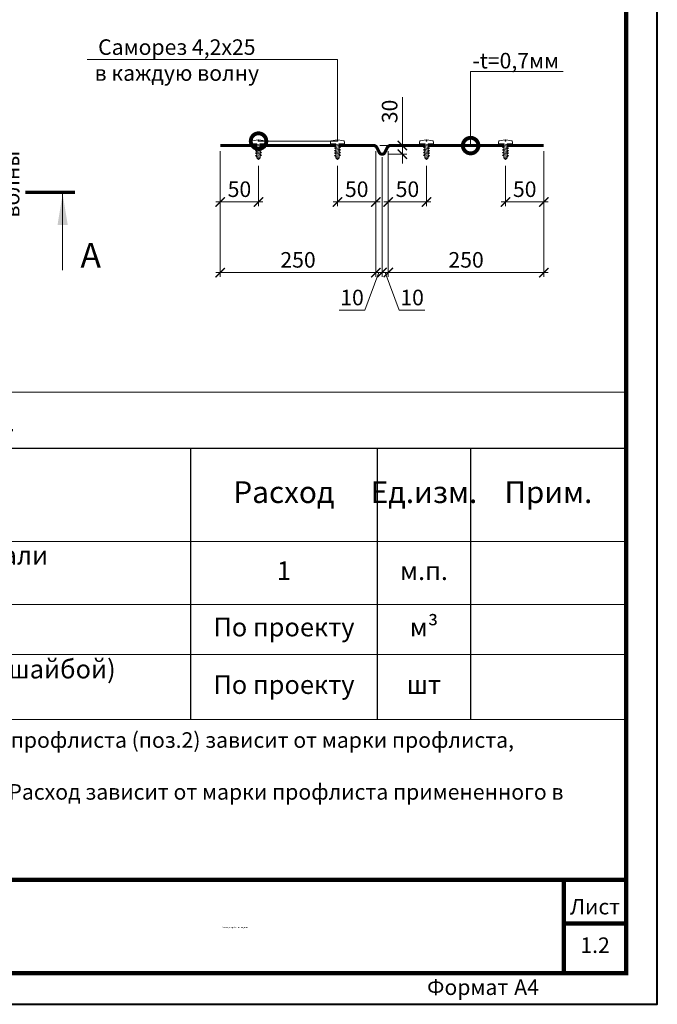
# Model space of a CAD drawing. Units: millimetres. Extents: x -1801 to 33100, y -44400 to 2974.
# Drawn here: x 5675 to 6700, y -3170 to -1587 of the extents above; entities that cross this region are included whole.
import ezdxf
from ezdxf import colors
from ezdxf.entities.mleader import LeaderData, LeaderLine
from ezdxf.enums import TextEntityAlignment as Align
from ezdxf.math import Vec2, Vec3

# ---------------------------------------------------------------- set-up
doc = ezdxf.new("R2018")
doc.units = ezdxf.units.MM
doc.layers.get('0').update_dxf_attribs({"lineweight": 30})
doc.layers.get('DEFPOINTS').update_dxf_attribs({"color": 251, "lineweight": 0})
doc.layers.add('TN-АННОТАЦИИ', color=7, linetype='Continuous', lineweight=20, true_color=0x000000)
doc.layers.add('TN-ТАБЛИЦЫ', color=7, linetype='Continuous', lineweight=40, true_color=0x000000)
for name, color, linetype, lineweight in [('TN-КРЕПЕЖ', 7, 'Continuous', 15), ('TN-МЕТАЛЛ КОНСТРУКЦИИ', 162, 'Continuous', 35), ('TN-РАЗМЕРЫ', 184, 'Continuous', 15)]:
    doc.layers.add(name, color=color, linetype=linetype, lineweight=lineweight)
doc.styles.add('Arial', font='ariali.ttf')
doc.styles.get("Standard").update_dxf_attribs({"font": 'txt.shx'})
doc.styles.add('TN-Текст', font='isocpeur.ttf')
doc.styles.add('TN-Текст-Аннотативный', font='isocpeur.ttf')
doc.dimstyles.new('ПТС-Размеры', dxfattribs={"dimtxt": 2.5, "dimasz": 1.5, "dimexe": 0.7, "dimexo": 1, "dimgap": 0.8, "dimtad": 1, "dimdec": 0, "dimzin": 0, "dimdsep": 46, "dimtxsty": 'TN-Текст-Аннотативный', "dimblk": 'ARCHTICK', "dimcen": 2, "dimdle": 0.7, "dimadec": 0, "dimazin": 0, "dimtfac": 1, "dimtdec": 0, "dimtmove": 1, "dimatfit": 3, "dimfxl": 0.7, "dimtolj": 1, "dimtzin": 0, "dimlwd": -1, "dimlwe": -1, "dimarcsym": 0})
doc.dimstyles.new('ПТС-Размеры-Аннотативный$0', dxfattribs={"dimtxt": 2.5, "dimasz": 1.5, "dimexe": 0.7, "dimexo": 1, "dimgap": 0.8, "dimtad": 1, "dimdec": 0, "dimzin": 0, "dimdsep": 46, "dimtxsty": 'TN-Текст-Аннотативный', "dimblk": 'ARCHTICK', "dimcen": 2, "dimdle": 0.7, "dimadec": 0, "dimazin": 0, "dimtfac": 1, "dimtdec": 0, "dimtmove": 1, "dimatfit": 3, "dimfxl": 0.7, "dimtolj": 1, "dimtzin": 0, "dimlwd": -1, "dimlwe": -1, "dimarcsym": 0})

# ---------------------------------------------------------------- blocks, each defined once
blk = doc.blocks.new('*U109')
blk.add_lwpolyline([(0, 0), (210, 0), (210, 297), (0, 297)], close=True)
at = {"const_width": 0.7}
for points in [[(20, 5), (205, 5), (205, 292), (20, 292)], [(20, 20), (20, 5), (205, 5), (205, 20)]]:
    blk.add_lwpolyline(points, close=True, dxfattribs=at)
for points in [[(195, 20), (195, 5)], [(195, 13), (205, 13)]]:
    blk.add_lwpolyline(points, dxfattribs=at)
at = {"color": 0, "style": 'TN-Текст'}
blk.add_text('Лист', height=2.5, dxfattribs=at).set_placement((200, 13.67), align=Align.BOTTOM_CENTER)
blk.add_text('Формат', height=2.5, dxfattribs=at).set_placement((173, 1.5))
at = {"color": 0, "lineweight": 30, "flags": 104}
blk.add_attdef('ФОРМА6', text='', height=3.5, dxfattribs=at).set_placement((140, 12.5), align=Align.MIDDLE_CENTER)
at = {"color": 0, "style": 'TN-Текст', "flags": 8}
blk.add_attdef('ЛИСТ__', text='', height=2.5, dxfattribs=at).set_placement((200, 9.5), align=Align.MIDDLE_CENTER)
blk.add_attdef('ФОРМАТ', (187, 1.5), '', height=2.5, dxfattribs=at)
blk = doc.blocks.new('*U75')
at = {"color": 252, "lineweight": 0, "ltscale": 100, "style": 'Arial', "flags": 9}
for tag, p in [('ОПИСАНИЕ', (66.3, 10.9)), ('ТИП', (66.3, -19.1))]:
    blk.add_attdef(tag, p, '', height=25, dxfattribs=at)
at = {"color": 251, "lineweight": 0}
blk.add_wipeout([(-2.8, -22.5), (0, -25.3), (2.8, -22.5), (2.8, 0), (11.2, 0), (11.2, 3), (10.9, 3.9), (10.1, 4.4), (0.7, 6.4), (0.7, 3.9), (-0.7, 3.9), (-0.7, 6.4), (-10.1, 4.4), (-10.9, 3.9), (-11.2, 3), (-11.2, 0), (-2.8, 0)], dxfattribs=at)
at = {"color": 7}
blk.add_lwpolyline([(2.8, -22.5), (2.8, 0), (11.2, 0), (11.2, 3, 0.355257), (10.1, 4.4), (0.7, 6.4), (0.7, 3.9), (-0.7, 3.9), (-0.7, 6.4), (-10.1, 4.4, 0.355257), (-11.2, 3), (-11.2, 0), (-2.8, 0), (-2.8, -22.5)], format="xyb", dxfattribs=at)
for points in [[(-3, -3.9), (4.9, -1.9), (3, -0.3), (-5, -2.3)], [(-3, -8.1), (4.9, -6.1), (3, -4.5), (-5, -6.5)], [(-3, -12.3), (4.9, -10.3), (3, -8.7), (-5, -10.7)], [(-3, -16.5), (4.9, -14.5), (3, -12.9), (-5, -14.9)], [(-3, -20.7), (4.9, -18.7), (3, -17.1), (-5, -19.1)]]:
    blk.add_lwpolyline(points, close=True, dxfattribs=at)
for points in [[(-2.8, -22.5), (0, -25.3)], [(2.8, -22.5), (-2.8, -22.5)], [(2.8, -22.5), (0, -25.3)]]:
    blk.add_lwpolyline(points, dxfattribs=at)
blk = doc.blocks.new('_ARCHTICK')
at = {"color": 0, "linetype": 'ByBlock', "ltscale": 10, "const_width": 0.15}
blk.add_lwpolyline([(-0.5, -0.5), (0.5, 0.5)], dxfattribs=at)
blk = doc.blocks.new('*D412')
at = {"layer": 'DEFPOINTS', "color": 0, "transparency": 16777216}
for p in [(5997.6, -1789.6), (6247.5, -1789.6), (6247.5, -1993.8)]:
    blk.add_point(p, dxfattribs=at)
at = {"layer": 'TN-РАЗМЕРЫ', "color": 0, "transparency": 16777216}
for p, q in [((5997.6, -1799.6), (5997.6, -2000.8)), ((6247.5, -1799.6), (6247.5, -2000.8)), ((5990.6, -1993.8), (6254.5, -1993.8))]:
    blk.add_line(p, q, dxfattribs=at)
at = {"layer": 'TN-РАЗМЕРЫ', "color": 0, "transparency": 16777216, "xscale": 15, "yscale": 15, "zscale": 15, "rotation": 180}
blk.add_blockref('_ARCHTICK', (5997.6, -1993.8), dxfattribs=at)
at = {"layer": 'TN-РАЗМЕРЫ', "color": 0, "transparency": 16777216, "xscale": 15, "yscale": 15, "zscale": 15}
blk.add_blockref('_ARCHTICK', (6247.5, -1993.8), dxfattribs=at)
at = {"layer": 'TN-РАЗМЕРЫ', "color": 0, "transparency": 16777216, "insert": (6122.6, -1973.3), "char_height": 25, "attachment_point": 5, "style": 'TN-Текст-Аннотативный'}
blk.add_mtext('\\A1;250', dxfattribs=at)
blk = doc.blocks.new('*D413')
at = {"layer": 'DEFPOINTS', "color": 0, "transparency": 16777216}
for p in [(6247.5, -1789.6), (6257.6, -1798.4), (6257.6, -1993.8)]:
    blk.add_point(p, dxfattribs=at)
at = {"layer": 'TN-РАЗМЕРЫ', "color": 0, "transparency": 16777216}
for p, q in [((6247.5, -1799.6), (6247.5, -2000.8)), ((6257.6, -1808.4), (6257.6, -2000.8)), ((6252.6, -1993.8), (6229.9, -2054.3)), ((6247.5, -1993.8), (6232.5, -1993.8)), ((6247.5, -1993.8), (6257.6, -1993.8)), ((6247.5, -1993.8), (6257.6, -1993.8)), ((6257.6, -1993.8), (6272.6, -1993.8)), ((6229.9, -2054.3), (6188.9, -2054.3))]:
    blk.add_line(p, q, dxfattribs=at)
at = {"layer": 'TN-РАЗМЕРЫ', "color": 0, "transparency": 16777216, "xscale": 15, "yscale": 15, "zscale": 15}
blk.add_blockref('_ARCHTICK', (6247.5, -1993.8), dxfattribs=at)
at = {"layer": 'TN-РАЗМЕРЫ', "color": 0, "transparency": 16777216, "xscale": 15, "yscale": 15, "zscale": 15, "rotation": 180}
blk.add_blockref('_ARCHTICK', (6257.6, -1993.8), dxfattribs=at)
at = {"layer": 'TN-РАЗМЕРЫ', "color": 0, "transparency": 16777216, "insert": (6209.4, -2033.8), "char_height": 25, "attachment_point": 5, "style": 'TN-Текст-Аннотативный'}
blk.add_mtext('\\A1;10', dxfattribs=at)
blk = doc.blocks.new('*D414')
at = {"layer": 'DEFPOINTS', "color": 0, "transparency": 16777216}
for p in [(6267.7, -1789.6), (6517.6, -1789.6), (6267.7, -1993.8)]:
    blk.add_point(p, dxfattribs=at)
at = {"layer": 'TN-РАЗМЕРЫ', "color": 0, "transparency": 16777216}
for p, q in [((6267.7, -1799.6), (6267.7, -2000.8)), ((6517.6, -1799.6), (6517.6, -2000.8)), ((6524.6, -1993.8), (6260.7, -1993.8))]:
    blk.add_line(p, q, dxfattribs=at)
at = {"layer": 'TN-РАЗМЕРЫ', "color": 0, "transparency": 16777216, "xscale": 15, "yscale": 15, "zscale": 15, "rotation": 180}
blk.add_blockref('_ARCHTICK', (6267.7, -1993.8), dxfattribs=at)
at = {"layer": 'TN-РАЗМЕРЫ', "color": 0, "transparency": 16777216, "xscale": 15, "yscale": 15, "zscale": 15}
blk.add_blockref('_ARCHTICK', (6517.6, -1993.8), dxfattribs=at)
at = {"layer": 'TN-РАЗМЕРЫ', "color": 0, "transparency": 16777216, "insert": (6392.7, -1973.3), "char_height": 25, "attachment_point": 5, "style": 'TN-Текст-Аннотативный'}
blk.add_mtext('\\A1;250', dxfattribs=at)
blk = doc.blocks.new('*D415')
at = {"layer": 'DEFPOINTS', "color": 0, "transparency": 16777216}
for p in [(6257.6, -1798.4), (6267.7, -1789.6), (6257.6, -1993.8)]:
    blk.add_point(p, dxfattribs=at)
at = {"layer": 'TN-РАЗМЕРЫ', "color": 0, "transparency": 16777216}
for p, q in [((6267.7, -1799.6), (6267.7, -2000.8)), ((6257.6, -1808.4), (6257.6, -2000.8)), ((6257.6, -1993.8), (6242.6, -1993.8)), ((6267.7, -1993.8), (6257.6, -1993.8)), ((6267.7, -1993.8), (6257.6, -1993.8)), ((6262.7, -1993.8), (6285.4, -2054.3)), ((6267.7, -1993.8), (6282.7, -1993.8)), ((6285.4, -2054.3), (6326.4, -2054.3))]:
    blk.add_line(p, q, dxfattribs=at)
at = {"layer": 'TN-РАЗМЕРЫ', "color": 0, "transparency": 16777216, "xscale": 15, "yscale": 15, "zscale": 15}
blk.add_blockref('_ARCHTICK', (6257.6, -1993.8), dxfattribs=at)
at = {"layer": 'TN-РАЗМЕРЫ', "color": 0, "transparency": 16777216, "xscale": 15, "yscale": 15, "zscale": 15, "rotation": 180}
blk.add_blockref('_ARCHTICK', (6267.7, -1993.8), dxfattribs=at)
at = {"layer": 'TN-РАЗМЕРЫ', "color": 0, "transparency": 16777216, "insert": (6305.9, -2033.8), "char_height": 25, "attachment_point": 5, "style": 'TN-Текст-Аннотативный'}
blk.add_mtext('\\A1;10', dxfattribs=at)
blk = doc.blocks.new('_DotSmall')
at = {"color": 0, "linetype": 'ByBlock', "const_width": 0.5}
blk.add_lwpolyline([(-0.0625, 0, 1), (0.0625, 0, 1)], format="xyb", close=True, dxfattribs=at)
blk = doc.blocks.new('*D416')
at = {"layer": 'DEFPOINTS', "color": 0, "transparency": 16777216}
for p in [(6243.8, -1789.6), (6257.6, -1803.4), (6290.3, -1789.6)]:
    blk.add_point(p, dxfattribs=at)
at = {"layer": 'TN-РАЗМЕРЫ', "color": 0, "transparency": 16777216}
for p, q in [((6290.3, -1711.7), (6290.3, -1789.6)), ((6290.3, -1789.6), (6290.3, -1774.6)), ((6253.8, -1789.6), (6297.3, -1789.6)), ((6267.6, -1803.4), (6297.3, -1803.4)), ((6290.3, -1803.4), (6290.3, -1789.6)), ((6290.3, -1803.4), (6290.3, -1789.6)), ((6290.3, -1803.4), (6290.3, -1818.4))]:
    blk.add_line(p, q, dxfattribs=at)
at = {"layer": 'TN-РАЗМЕРЫ', "color": 0, "transparency": 16777216, "xscale": 15, "yscale": 15, "zscale": 15}
for p, rotation in [((6290.3, -1789.6), 270), ((6290.3, -1803.4), 90)]:
    blk.add_blockref('_ARCHTICK', p, dxfattribs=dict(at, rotation=rotation))
at = {"layer": 'TN-РАЗМЕРЫ', "color": 0, "transparency": 16777216, "insert": (6269.8, -1734.7), "char_height": 25, "attachment_point": 5, "rotation": 90, "style": 'TN-Текст-Аннотативный'}
blk.add_mtext('\\A1;30', dxfattribs=at)
blk = doc.blocks.new('*D421')
at = {"layer": 'DEFPOINTS', "color": 0, "transparency": 16777216}
for p in [(5997.6, -1788.7), (6059.1, -1811.9), (6059.1, -1880.2)]:
    blk.add_point(p, dxfattribs=at)
at = {"layer": 'TN-РАЗМЕРЫ', "color": 0, "transparency": 16777216}
for p, q in [((5997.6, -1798.7), (5997.6, -1887.2)), ((6059.1, -1821.9), (6059.1, -1887.2)), ((5990.6, -1880.2), (6066.1, -1880.2))]:
    blk.add_line(p, q, dxfattribs=at)
at = {"layer": 'TN-РАЗМЕРЫ', "color": 0, "transparency": 16777216, "xscale": 15, "yscale": 15, "zscale": 15, "rotation": 180}
blk.add_blockref('_ARCHTICK', (5997.6, -1880.2), dxfattribs=at)
at = {"layer": 'TN-РАЗМЕРЫ', "color": 0, "transparency": 16777216, "xscale": 15, "yscale": 15, "zscale": 15}
blk.add_blockref('_ARCHTICK', (6059.1, -1880.2), dxfattribs=at)
at = {"layer": 'TN-РАЗМЕРЫ', "color": 0, "transparency": 16777216, "insert": (6028.4, -1859.7), "char_height": 25, "attachment_point": 5, "style": 'TN-Текст-Аннотативный'}
blk.add_mtext('\\A1;50', dxfattribs=at)
blk = doc.blocks.new('*D422')
at = {"layer": 'DEFPOINTS', "color": 0, "transparency": 16777216}
for p in [(6247.6, -1788.7), (6186.1, -1811.9), (6186.1, -1880.2)]:
    blk.add_point(p, dxfattribs=at)
at = {"layer": 'TN-РАЗМЕРЫ', "color": 0, "transparency": 16777216}
for p, q in [((6247.6, -1798.7), (6247.6, -1887.2)), ((6186.1, -1821.9), (6186.1, -1887.2)), ((6254.6, -1880.2), (6179.1, -1880.2))]:
    blk.add_line(p, q, dxfattribs=at)
at = {"layer": 'TN-РАЗМЕРЫ', "color": 0, "transparency": 16777216, "xscale": 15, "yscale": 15, "zscale": 15, "rotation": 180}
blk.add_blockref('_ARCHTICK', (6186.1, -1880.2), dxfattribs=at)
at = {"layer": 'TN-РАЗМЕРЫ', "color": 0, "transparency": 16777216, "xscale": 15, "yscale": 15, "zscale": 15}
blk.add_blockref('_ARCHTICK', (6247.6, -1880.2), dxfattribs=at)
at = {"layer": 'TN-РАЗМЕРЫ', "color": 0, "transparency": 16777216, "insert": (6216.9, -1859.7), "char_height": 25, "attachment_point": 5, "style": 'TN-Текст-Аннотативный'}
blk.add_mtext('\\A1;50', dxfattribs=at)
blk = doc.blocks.new('*D423')
at = {"layer": 'DEFPOINTS', "color": 0, "transparency": 16777216}
for p in [(6517.6, -1788.7), (6456.1, -1811.9), (6456.1, -1880.2)]:
    blk.add_point(p, dxfattribs=at)
at = {"layer": 'TN-РАЗМЕРЫ', "color": 0, "transparency": 16777216}
for p, q in [((6517.6, -1798.7), (6517.6, -1887.2)), ((6456.1, -1821.9), (6456.1, -1887.2)), ((6524.6, -1880.2), (6449.1, -1880.2))]:
    blk.add_line(p, q, dxfattribs=at)
at = {"layer": 'TN-РАЗМЕРЫ', "color": 0, "transparency": 16777216, "xscale": 15, "yscale": 15, "zscale": 15, "rotation": 180}
blk.add_blockref('_ARCHTICK', (6456.1, -1880.2), dxfattribs=at)
at = {"layer": 'TN-РАЗМЕРЫ', "color": 0, "transparency": 16777216, "xscale": 15, "yscale": 15, "zscale": 15}
blk.add_blockref('_ARCHTICK', (6517.6, -1880.2), dxfattribs=at)
at = {"layer": 'TN-РАЗМЕРЫ', "color": 0, "transparency": 16777216, "insert": (6486.9, -1859.7), "char_height": 25, "attachment_point": 5, "style": 'TN-Текст-Аннотативный'}
blk.add_mtext('\\A1;50', dxfattribs=at)
blk = doc.blocks.new('*D424')
at = {"layer": 'DEFPOINTS', "color": 0, "transparency": 16777216}
for p in [(6267.6, -1788.7), (6329.1, -1811.9), (6329.1, -1880.2)]:
    blk.add_point(p, dxfattribs=at)
at = {"layer": 'TN-РАЗМЕРЫ', "color": 0, "transparency": 16777216}
for p, q in [((6267.6, -1798.7), (6267.6, -1887.2)), ((6329.1, -1821.9), (6329.1, -1887.2)), ((6260.6, -1880.2), (6336.1, -1880.2))]:
    blk.add_line(p, q, dxfattribs=at)
at = {"layer": 'TN-РАЗМЕРЫ', "color": 0, "transparency": 16777216, "xscale": 15, "yscale": 15, "zscale": 15, "rotation": 180}
blk.add_blockref('_ARCHTICK', (6267.6, -1880.2), dxfattribs=at)
at = {"layer": 'TN-РАЗМЕРЫ', "color": 0, "transparency": 16777216, "xscale": 15, "yscale": 15, "zscale": 15}
blk.add_blockref('_ARCHTICK', (6329.1, -1880.2), dxfattribs=at)
at = {"layer": 'TN-РАЗМЕРЫ', "color": 0, "transparency": 16777216, "insert": (6298.4, -1859.7), "char_height": 25, "attachment_point": 5, "style": 'TN-Текст-Аннотативный'}
blk.add_mtext('\\A1;50', dxfattribs=at)
blk = doc.blocks.new('*D427')
at = {"layer": 'DEFPOINTS', "color": 0, "transparency": 16777216}
for p in [(5531.6, -1782.6), (5645.6, -1782.6), (5531.6, -1920.6)]:
    blk.add_point(p, dxfattribs=at)
at = {"layer": 'TN-РАЗМЕРЫ', "color": 0, "transparency": 16777216}
for p, q in [((5541.6, -1782.6), (5652.6, -1782.6)), ((5645.6, -1927.6), (5645.6, -1775.6)), ((5541.6, -1920.6), (5652.6, -1920.6))]:
    blk.add_line(p, q, dxfattribs=at)
at = {"layer": 'TN-РАЗМЕРЫ', "color": 0, "transparency": 16777216, "xscale": 15, "yscale": 15, "zscale": 15}
for p, rotation in [((5645.6, -1782.6), 90), ((5645.6, -1920.6), 270)]:
    blk.add_blockref('_ARCHTICK', p, dxfattribs=dict(at, rotation=rotation))
at = {"layer": 'TN-РАЗМЕРЫ', "color": 0, "transparency": 16777216, "insert": (5641.4, -1851.6), "char_height": 25, "attachment_point": 5, "rotation": 90, "style": 'TN-Текст-Аннотативный'}
blk.add_mtext('\\A1;шаг\\Pволны', dxfattribs=at)
blk = doc.blocks.new('*T540')
at = {"layer": 'DEFPOINTS', "color": 8, "linetype": 'ByBlock', "lineweight": 0, "transparency": 16777216}
for p, q in [((0, 0), (1850, 0)), ((0, 0), (0, -90)), ((1850, 0), (1850, -90))]:
    blk.add_line(p, q, dxfattribs=at)
at = {"layer": 'TN-ТАБЛИЦЫ', "color": 0, "linetype": 'Continuous', "lineweight": 30, "transparency": 16777216}
for p, q in [((0, -90), (1850, -90)), ((0, -90), (0, -240)), ((150, -90), (150, -240)), ((1150, -90), (1150, -240)), ((1450, -90), (1450, -240)), ((1600, -90), (1600, -240)), ((1850, -90), (1850, -240))]:
    blk.add_line(p, q, dxfattribs=at)
at = {"layer": 'TN-ТАБЛИЦЫ', "color": 0, "linetype": 'ByBlock', "lineweight": 20, "transparency": 16777216}
for p, q in [((0, -240), (1850, -240)), ((0, -341.3), (1850, -341.3)), ((0, -421.3), (1850, -421.3)), ((0, -526.2), (1850, -526.2))]:
    blk.add_line(p, q, dxfattribs=at)
at = {"layer": 'TN-ТАБЛИЦЫ', "color": 0, "linetype": 'ByBlock', "lineweight": 30, "transparency": 16777216}
for p, q in [((0, -240), (0, -526.2)), ((150, -240), (150, -526.2)), ((1150, -240), (1150, -526.2)), ((1450, -240), (1450, -526.2)), ((1600, -240), (1600, -526.2)), ((1850, -240), (1850, -526.2))]:
    blk.add_line(p, q, dxfattribs=at)
at = {"layer": 'TN-ТАБЛИЦЫ', "color": 7, "transparency": 16777216, "style": 'TN-Текст'}
for s, insert, char_height, width, attachment_point in [('  Спецификация на узел {\\C1;У.1.2-2021.11}', (1.5, -45), 35, 1847, 4), ('Поз.', (75, -165), 35, 149, 5), ('Наименование', (650, -165), 35, 999, 5), ('Расход', (1300, -165), 35, 299, 5), ('Ед.изм.', (1525, -165), 35, 149, 5), ('Прим.', (1725, -165), 35, 249, 5), ('Компенсатор из оцинкованной стали толщиной 0,7 мм', (165, -290.7), 30, 970, 4), ('1', (75, -290.7), 30, 149, 5), ('1', (1300, -290.7), 30, 299, 5), ('м.п.', (1525, -290.7), 30, 149, 5), ('2', (75, -381.3), 30, 149, 5), ('ТЕХНОЛАЙТ ЭКСТРА', (165, -381.3), 30, 970, 4), ('По проекту', (1300, -381.3), 30, 299, 5), ('м³', (1525, -381.3), 30, 149, 5), ('Саморез сверлоконечный (с прессшайбой) Ø4,2x, 25 мм', (165, -473.8), 30, 970, 4), ('3', (75, -473.8), 30, 149, 5), ('По проекту', (1300, -473.8), 30, 299, 5), ('шт', (1525, -473.8), 30, 149, 5)]:
    blk.add_mtext(s, dxfattribs=dict(at, insert=insert, char_height=char_height, width=width, attachment_point=attachment_point))
blk = doc.blocks.new('& Разрез (отдельный)')
at = {"color": 0, "linetype": 'ByBlock', "lineweight": 80, "const_width": 0.5}
blk.add_lwpolyline([(8, 0), (0, 0)], dxfattribs=at)
at = {"style": 'TN-Текст'}
blk.add_attdef('1', text='', height=4, dxfattribs=at).set_placement((-2.52, -10.13), align=Align.MIDDLE_CENTER)
at = {"color": 0, "linetype": 'ByBlock', "lineweight": 20}
blk.add_leader([(2, -0.25), (2, -12.5)], dimstyle='ПТС-Размеры', override={"dimscale": 1, "dimasz": 5}, dxfattribs=at)

msp = doc.modelspace()

# ---------------------------------------------------------------- linework, layer by layer
at = {"layer": 'TN-МЕТАЛЛ КОНСТРУКЦИИ', "const_width": 5}
msp.add_lwpolyline([(5997.6, -1789.6), (6244.5, -1789.6, -0.284079), (6249, -1792.4), (6253.2, -1800.7, 0.618034), (6262.1, -1800.7), (6266.2, -1792.4, -0.284079), (6270.7, -1789.6), (6517.6, -1789.6)], format="xyb", dxfattribs=at)

# ---------------------------------------------------------------- block references
msp.add_blockref('*T540', (4800, -2186.2))
at = {"layer": 'TN-АННОТАЦИИ'}
ref = msp.add_blockref('& Разрез (отдельный)', (5764.3, -1864.7), dxfattribs=dict(at, xscale=-10, yscale=10, zscale=10))
ref.add_attrib('1', 'А', dxfattribs={"layer": '0', "height": 40, "style": 'TN-Текст'}).set_placement((5789.4, -1966), align=Align.MIDDLE_CENTER)
at = {"layer": 'TN-ТАБЛИЦЫ', "color": 7}
ref = msp.add_blockref('*U109', (4600, -3170), dxfattribs=dict(at, xscale=10, yscale=10, zscale=10))
ref.add_attrib('ФОРМАТ', 'А4', (6470, -3155), dxfattribs={"layer": '0', "color": 0, "height": 25, "style": 'TN-Текст'})
lines = msp.add_mtext('Схема устройства ендовы', dxfattribs={"layer": '0', "color": 0, "insert": (6000, -3045), "char_height": 2.5, "attachment_point": 1})
ref.add_attrib('ФОРМА6', '', (6000, -3045), dxfattribs={"flags": 104}).embed_mtext(lines)
ref.add_attrib('ЛИСТ__', '1.2', dxfattribs={"layer": '0', "color": 0, "height": 25, "style": 'TN-Текст'}).set_placement((6600, -3075), align=Align.MIDDLE_CENTER)

# ---------------------------------------------------------------- texts
at = {"layer": 'TN-АННОТАЦИИ', "color": 0, "insert": (4865.2, -2691), "char_height": 25, "attachment_point": 1, "style": 'TN-Текст-Аннотативный'}
msp.add_mtext_dynamic_manual_height_columns('\\A1;\\P\\pxi-3,l4,t4;1.^IОбъем утеплителя на вкладыши в гофры профлиста (поз.2) зависит от марки профлиста, примененного в проекте.\\P2.^IШаг саморезов принять в каждую волну. Расход зависит от марки профлиста примененного в проекте', width=1752.212, gutter_width=20358.2, heights=[0], dxfattribs=at)

# ---------------------------------------------------------------- dimensions: what is measured, and where the dimension line sits
at = {"layer": 'TN-РАЗМЕРЫ'}
for base, p1, p2, text, picture, middle in [((6290.3, -1789.6), (6257.6, -1803.4), (6243.8, -1789.6), '30', '*D416', (6277.2, -1734.7)), ((5645.6, -1782.6), (5531.6, -1920.6), (5531.6, -1782.6), 'шаг\\Pволны', '*D427', (5682.7, -1851.6))]:
    dim = msp.add_linear_dim(base=base, p1=p1, p2=p2, angle=90, text=text, dimstyle='ПТС-Размеры-Аннотативный$0', override={"dimscale": 0, "dimtix": 0, "dimtofl": 1, "dimtmove": 1, "dimatfit": 3}, dxfattribs=at)
    dim.commit()
    dim.dimension.update_dxf_attribs({"geometry": picture, "text_midpoint": middle, "dimtype": 128})
dim = msp.add_linear_dim(base=(6186.1, -1880.2), p1=(6247.6, -1788.7), p2=(6186.1, -1811.9), angle=180, text='50', dimstyle='ПТС-Размеры-Аннотативный$0', override={"dimscale": 0, "dimtix": 0, "dimtofl": 1, "dimtmove": 1, "dimatfit": 3}, dxfattribs=at)
dim.commit()
dim.dimension.update_dxf_attribs({"geometry": '*D422', "text_midpoint": (6216.9, -1859.7)})
dim = msp.add_linear_dim(base=(6257.6, -1993.8), p1=(6247.5, -1789.6), p2=(6257.6, -1798.4), dimstyle='ПТС-Размеры-Аннотативный$0', override={"dimscale": 0, "dimtix": 0, "dimtofl": 1, "dimtmove": 1, "dimatfit": 3}, dxfattribs=at)
dim.commit()
dim.dimension.update_dxf_attribs({"geometry": '*D413', "text_midpoint": (6221.9, -2054.3), "dimtype": 128})
dim = msp.add_linear_dim(base=(6257.6, -1993.8), p1=(6267.7, -1789.6), p2=(6257.6, -1798.4), angle=180, dimstyle='ПТС-Размеры-Аннотативный$0', override={"dimscale": 0, "dimtix": 0, "dimtofl": 1, "dimtmove": 1, "dimatfit": 3}, dxfattribs=at)
dim.commit()
dim.dimension.update_dxf_attribs({"geometry": '*D415', "text_midpoint": (6293.4, -2054.3), "dimtype": 128})
dim = msp.add_linear_dim(base=(6329.1, -1880.2), p1=(6267.6, -1788.7), p2=(6329.1, -1811.9), text='50', dimstyle='ПТС-Размеры-Аннотативный$0', override={"dimscale": 0, "dimtix": 0, "dimtofl": 1, "dimtmove": 1, "dimatfit": 3}, dxfattribs=at)
dim.commit()
dim.dimension.update_dxf_attribs({"geometry": '*D424', "text_midpoint": (6298.4, -1859.7)})
dim = msp.add_linear_dim(base=(6267.7, -1993.8), p1=(6517.6, -1789.6), p2=(6267.7, -1789.6), angle=180, dimstyle='ПТС-Размеры-Аннотативный$0', override={"dimscale": 0, "dimtix": 0, "dimtofl": 1, "dimtmove": 1, "dimatfit": 3}, dxfattribs=at)
dim.commit()
dim.dimension.update_dxf_attribs({"geometry": '*D414', "text_midpoint": (6392.7, -1973.3)})

# ---------------------------------------------------------------- leaders
at = {"layer": 'TN-АННОТАЦИИ'}
ml = msp.add_multileader_mtext('Standard', dxfattribs=at)
ml.set_content('-t=0,7мм', color=256, style='TN-Текст')
ml.set_leader_properties(color=256, linetype='ByLayer', lineweight=-1)
ml.set_arrow_properties(name='DOTSMALL')
ml.build(insert=Vec2(0, 0))
ml.multileader.update_dxf_attribs({"text_left_attachment_type": 6, "text_right_attachment_type": 6, "dogleg_length": 100, "arrow_head_size": 50, "scale": 10})
ctx = ml.context
ctx.base_point, ctx.scale, ctx.char_height, ctx.arrow_head_size, ctx.landing_gap_size, ctx.plane_origin = Vec3(6408.2, -1670.6), 10, 25, 50, 0, Vec3(4351.7, -2430.1)
ctx.left_attachment, ctx.right_attachment, ctx.text_align_type = 6, 6, 1
notes = []
notes.append((ctx, [(1, (1, 1, 0), (6400, -1670.6), (1, 0), 8.18, [(1, [(6400, -1789.6)], 0, [])])]))
ctx.mtext.insert, ctx.mtext.alignment, ctx.mtext.line_spacing_style, ctx.mtext.flow_direction = Vec3(6472.5, -1640.6), 2, 2, 5
for ctx, leaders in notes:
    for number, flags, end, landing, length, lines in leaders:
        leader = LeaderData()
        leader.index, (leader.has_last_leader_line, leader.has_dogleg_vector, leader.attachment_direction) = number, flags
        leader.last_leader_point, leader.dogleg_vector, leader.dogleg_length = Vec3(end), Vec3(landing), length
        for number, points, colour, breaks in lines:
            line = LeaderLine()
            line.index, line.vertices, line.color, line.breaks = number, Vec3.list(points), colors.encode_raw_color(colour), breaks
            leader.lines.append(line)
        ctx.leaders.append(leader)

# ---------------------------------------------------------------- next in the draw order: block references
at = {"layer": 'TN-КРЕПЕЖ', "ltscale": 100}
msp.add_blockref('*U75', (6059.1, -1786.6), dxfattribs=at)
at = {"layer": 'TN-КРЕПЕЖ', "ltscale": 100, "xscale": -1}
for p in [(6329.1, -1786.6), (6456.1, -1786.6)]:
    msp.add_blockref('*U75', p, dxfattribs=at)

# ---------------------------------------------------------------- next in the draw order: dimensions: what is measured, and where the dimension line sits
at = {"layer": 'TN-РАЗМЕРЫ'}
dim = msp.add_linear_dim(base=(6059.1, -1880.2), p1=(5997.6, -1788.7), p2=(6059.1, -1811.9), text='50', dimstyle='ПТС-Размеры-Аннотативный$0', override={"dimscale": 0, "dimtix": 0, "dimtofl": 1, "dimtmove": 1, "dimatfit": 3}, dxfattribs=at)
dim.commit()
dim.dimension.update_dxf_attribs({"geometry": '*D421', "text_midpoint": (6028.4, -1859.7)})
dim = msp.add_linear_dim(base=(6247.5, -1993.8), p1=(5997.6, -1789.6), p2=(6247.5, -1789.6), dimstyle='ПТС-Размеры-Аннотативный$0', override={"dimscale": 0, "dimtix": 0, "dimtofl": 1, "dimtmove": 1, "dimatfit": 3}, dxfattribs=at)
dim.commit()
dim.dimension.update_dxf_attribs({"geometry": '*D412', "text_midpoint": (6122.6, -1973.3)})
dim = msp.add_linear_dim(base=(6456.1, -1880.2), p1=(6517.6, -1788.7), p2=(6456.1, -1811.9), angle=180, text='50', dimstyle='ПТС-Размеры-Аннотативный$0', override={"dimscale": 0, "dimtix": 0, "dimtofl": 1, "dimtmove": 1, "dimatfit": 3}, dxfattribs=at)
dim.commit()
dim.dimension.update_dxf_attribs({"geometry": '*D423', "text_midpoint": (6486.9, -1859.7)})

# ---------------------------------------------------------------- next in the draw order: block references
at = {"layer": 'TN-КРЕПЕЖ', "ltscale": 100}
msp.add_blockref('*U75', (6186.1, -1786.6), dxfattribs=at)

# ---------------------------------------------------------------- next in the draw order: leaders
at = {"layer": 'TN-АННОТАЦИИ'}
ml = msp.add_multileader_mtext('Standard', dxfattribs=at)
ml.set_content('Саморез 4,2х25\\Pв каждую волну', color=256, style='TN-Текст')
ml.set_leader_properties(color=256, linetype='ByLayer', lineweight=-1)
ml.set_arrow_properties(name='DOTSMALL')
ml.build(insert=Vec2(0, 0))
ml.multileader.update_dxf_attribs({"text_left_attachment_type": 6, "text_right_attachment_type": 6, "dogleg_length": 100, "arrow_head_size": 50, "scale": 10})
ctx = ml.context
ctx.base_point, ctx.scale, ctx.char_height, ctx.arrow_head_size, ctx.landing_gap_size, ctx.plane_origin = Vec3(5804.7, -1651.3), 10, 25, 50, 0, Vec3(8051.1, -2357.2)
ctx.left_attachment, ctx.right_attachment, ctx.text_align_type = 6, 6, 1
notes = []
notes.append((ctx, [(1, (1, 1, 0), (6059.1, -1651.3), (-1, 0), 8.18, [(0, [(6059.1, -1782.4), (6186.1, -1782.4), (6186.1, -1651.3)], 0, [])])]))
ctx.mtext.insert, ctx.mtext.alignment, ctx.mtext.line_spacing_style, ctx.mtext.flow_direction = Vec3(5927.8, -1618.8), 2, 2, 5
for ctx, leaders in notes:
    for number, flags, end, landing, length, lines in leaders:
        leader = LeaderData()
        leader.index, (leader.has_last_leader_line, leader.has_dogleg_vector, leader.attachment_direction) = number, flags
        leader.last_leader_point, leader.dogleg_vector, leader.dogleg_length = Vec3(end), Vec3(landing), length
        for number, points, colour, breaks in lines:
            line = LeaderLine()
            line.index, line.vertices, line.color, line.breaks = number, Vec3.list(points), colors.encode_raw_color(colour), breaks
            leader.lines.append(line)
        ctx.leaders.append(leader)

doc.saveas('drawing.dxf')
